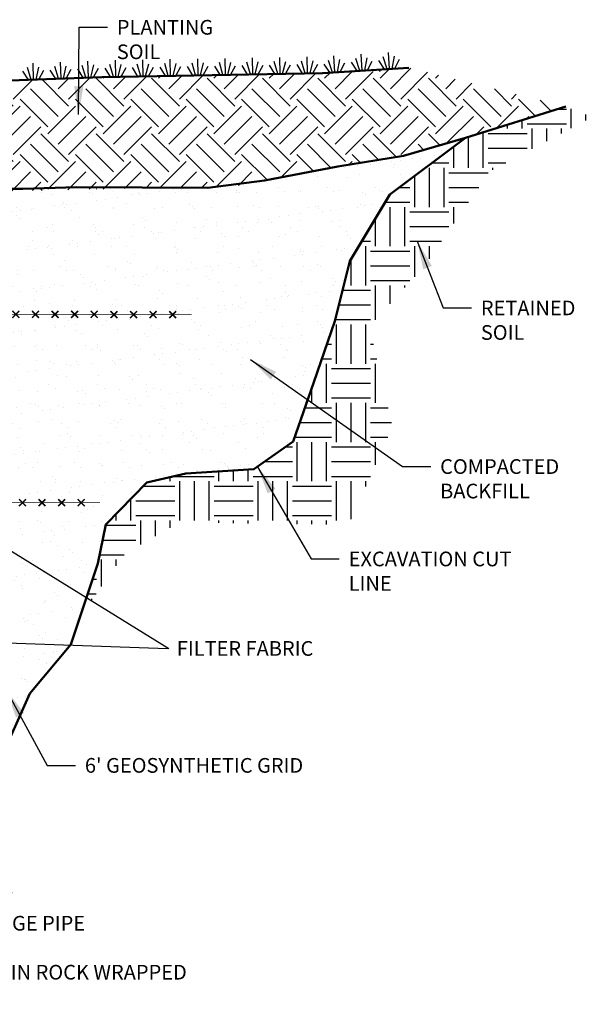
# Model space of a CAD drawing. Units: inches. Extents: x -701 to 4768, y -244 to 332.
# Drawn here: x 1439 to 1512, y -9 to 117 of the extents above; entities that cross this region are included whole.
import ezdxf

# ---------------------------------------------------------------- set-up
doc = ezdxf.new("R2010")
doc.units = ezdxf.units.IN
doc.header["$MEASUREMENT"] = 0
for name, color, linetype, lineweight in [('BORDER', 7, 'Continuous', 70), ('DIM', 7, 'Continuous', 30), ('HATCH', 253, 'Continuous', 30), ('OBJECT', 7, 'Continuous', 50)]:
    doc.layers.add(name, color=color, linetype=linetype, lineweight=lineweight)
doc.styles.add('DIM3-32', font='ROMANS.SHX', dxfattribs={"width": 0.9})
doc.dimstyles.new('1KNELSON$7', dxfattribs={"dimscale": 24, "dimtxt": 0.09375, "dimasz": 0.15, "dimexe": 0.05, "dimexo": 0.05, "dimgap": 0.05, "dimtad": 0, "dimdec": 4, "dimzin": 0, "dimdsep": 46, "dimlunit": 4, "dimtxsty": 'DIM3-32', "dimcen": 0, "dimclrd": 256, "dimclre": 256, "dimclrt": 256, "dimadec": 1, "dimazin": 0, "dimtp": 0.1, "dimtm": 0.1, "dimtfac": 0.71, "dimtdec": 4, "dimtofl": 0, "dimtmove": 0, "dimatfit": 3, "dimfxl": 1, "dimfrac": 2, "dimtolj": 1, "dimtzin": 0, "dimlwd": -1, "dimlwe": -1, "dimarcsym": 0})

# ---------------------------------------------------------------- blocks, each defined once
blk = doc.blocks.new('A$C21622502')
at = {"layer": 'DIM'}
for p, q in [((1.02, 0), (0.6, 1.57)), ((1.33, 0), (1.33, 2.1)), ((1.64, 0), (2.06, 1.57)), ((0.66, 0), (0, 1.14)), ((2, 0), (2.66, 1.14))]:
    blk.add_line(p, q, dxfattribs=at)
blk = doc.blocks.new('A$C0AFC7971')
at = {"layer": 'BORDER', "linetype": 'Continuous', "lineweight": 0, "flags": 128}
for points, const_width in [([(0, 0.58), (32.05, 0.58)], 0.25), ([(72, 0.54), (0, 0.54)], 0.1), ([(1.61, 0.1), (2.5, 0.99)], 0.2), ([(2.5, 0.1), (1.61, 0.99)], 0.2), ([(5, 0.1), (4.11, 0.99)], 0.2), ([(4.11, 0.1), (5, 0.99)], 0.2), ([(6.61, 0.1), (7.5, 0.99)], 0.2), ([(7.5, 0.1), (6.61, 0.99)], 0.2), ([(9.11, 0.1), (10, 0.99)], 0.2), ([(10, 0.1), (9.11, 0.99)], 0.2), ([(12.5, 0.1), (11.61, 0.99)], 0.2), ([(11.61, 0.1), (12.5, 0.99)], 0.2), ([(14.11, 0.1), (15, 0.99)], 0.2), ([(15, 0.1), (14.11, 0.99)], 0.2), ([(17.5, 0.1), (16.61, 0.99)], 0.2), ([(16.61, 0.1), (17.5, 0.99)], 0.2), ([(20, 0.1), (19.11, 0.99)], 0.2), ([(19.11, 0.1), (20, 0.99)], 0.2), ([(21.61, 0.1), (22.5, 0.99)], 0.2), ([(22.5, 0.1), (21.61, 0.99)], 0.2), ([(25, 0.1), (24.11, 0.99)], 0.2), ([(24.11, 0.1), (25, 0.99)], 0.2), ([(26.61, 0.1), (27.5, 0.99)], 0.2), ([(27.5, 0.1), (26.61, 0.99)], 0.2), ([(30, 0.1), (29.11, 0.99)], 0.2), ([(29.11, 0.1), (30, 0.99)], 0.2), ([(31.61, 0.1), (32.5, 0.99)], 0.2), ([(32.5, 0.1), (31.61, 0.99)], 0.2), ([(34.11, 0.1), (35, 0.99)], 0.2), ([(35, 0.1), (34.11, 0.99)], 0.2), ([(37.5, 0.1), (36.61, 0.99)], 0.2), ([(36.61, 0.1), (37.5, 0.99)], 0.2), ([(40, 0.1), (39.11, 0.99)], 0.2), ([(39.11, 0.1), (40, 0.99)], 0.2), ([(41.61, 0.1), (42.5, 0.99)], 0.2), ([(42.5, 0.1), (41.61, 0.99)], 0.2), ([(45, 0.1), (44.11, 0.99)], 0.2), ([(44.11, 0.1), (45, 0.99)], 0.2), ([(47.5, 0.1), (46.61, 0.99)], 0.2), ([(46.61, 0.1), (47.5, 0.99)], 0.2), ([(49.11, 0.1), (50, 0.99)], 0.2), ([(50, 0.1), (49.11, 0.99)], 0.2), ([(51.61, 0.1), (52.5, 0.99)], 0.2), ([(52.5, 0.1), (51.61, 0.99)], 0.2), ([(55, 0.1), (54.11, 0.99)], 0.2), ([(54.11, 0.1), (55, 0.99)], 0.2), ([(56.61, 0.1), (57.5, 0.99)], 0.2), ([(57.5, 0.1), (56.61, 0.99)], 0.2), ([(59.11, 0.1), (60, 0.99)], 0.2), ([(60, 0.1), (59.11, 0.99)], 0.2), ([(62.53, 0.07), (61.64, 0.95)], 0.2), ([(61.64, 0.07), (62.53, 0.95)], 0.2), ([(64.14, 0.07), (65.03, 0.95)], 0.2), ([(65.03, 0.07), (64.14, 0.95)], 0.2), ([(67.53, 0.07), (66.64, 0.95)], 0.2), ([(66.64, 0.07), (67.53, 0.95)], 0.2), ([(69.14, 0.07), (70.03, 0.95)], 0.2), ([(70.03, 0.07), (69.14, 0.95)], 0.2)]:
    blk.add_lwpolyline(points, dxfattribs=dict(at, const_width=const_width))

msp = doc.modelspace()

# ---------------------------------------------------------------- hatches: boundary and pattern name
at = {"layer": 'HATCH'}
h = msp.add_hatch(dxfattribs=at)
h.set_pattern_fill('EARTH', color=256, scale=20, angle=45, style=0)
h.set_pattern_definition([(45, (1303.859, -225.7826), (4e-16, 7.07107), [5, -5]), (45, (1302.533, -224.4567), (4e-16, 7.07107), [5, -5]), (45, (1301.2074, -223.131), (4e-16, 7.07107), [5, -5]), (135, (1301.2074, -222.247), (-7.07107, 9e-16), [5, -5]), (135, (1302.533, -220.921), (-7.07107, 9e-16), [5, -5]), (135, (1303.859, -219.5954), (-7.07107, 9e-16), [5, -5])])
h.paths.add_polyline_path([(1508.78057, 105.60917), (1488.75433, 110.56885), (1477.71971, 109.88488), (1449.51571, 109.3815), (1429.52984, 108.6259), (1415.87588, 107.77298), (1407.86731, 107.57614), (1400.99248, 107.11922), (1400.98962, 103.81274), (1401.14023, 103.31495), (1401.61748, 103.11922), (1401.61748, 95.75993), (1401.90695, 95.24269), (1402.84635, 94.97288), (1410.74916, 94.86424), (1420.0007, 94.44073), (1466.504, 95.44955), (1479.66721, 97.97676), (1488.0761, 99.29881), (1495.98957, 101.60711)])
h = msp.add_hatch(dxfattribs=at)
h.set_pattern_fill('EARTH', color=256, scale=20, style=0)
h.set_pattern_definition([(0, (1303.859, -36.5913), (5, 5), [5, -5]), (0, (1303.859, -34.7163), (5, 5), [5, -5]), (0, (1303.859, -32.8413), (5, 5), [5, -5]), (90, (1304.484, -32.2163), (-5, 5), [5, -5]), (90, (1306.359, -32.2163), (-5, 5), [5, -5]), (90, (1308.234, -32.2163), (-5, 5), [5, -5])])
h.paths.add_polyline_path([(1499.07586, 97.32691), (1512.18167, 104.26625), (1508.78057, 105.60917), (1495.98957, 101.60711), (1486.31289, 94.38118), (1481.18548, 85.88793), (1479.29463, 78.21733), (1476.62521, 70.43555), (1473.95578, 62.87612), (1468.9506, 59.31874), (1460.26287, 58.75489), (1455.25769, 57.64321), (1450.02122, 52.28016), (1449.02018, 47.27759), (1446.76841, 40.5258), (1452.48705, 48.55713), (1459.43, 52.5336), (1481.03898, 52.22172), (1486.65576, 64.69694), (1483.70065, 77.50805), (1490.64361, 85.14912)])
h.paths.add_polyline_path([(1354.45441, 7.11922), (1351.35578, 7.11922), (1340.85138, 7.72019), (1334.19802, 8.09484), (1325.95161, 9.17193), (1317.70519, 9.92122), (1312.50658, 11.07762), (1309.65016, 9.34811), (1320.70979, 3.82118), (1337.02616, 4.02588), (1343.23867, 0.81889), (1348.15406, 0.88713), (1352.95525, -4.71969), (1366.54084, -1.58093), (1381.15048, -3.28678), (1389.95912, -1.12313), (1410.31734, 4.25464), (1438.28046, 3.55592), (1436.2827, 21.60432), (1434.77051, 15.12686), (1428.65307, 9.01261), (1423.20299, 7.6786), (1410.19792, 7.1496), (1400.84096, 7.46661), (1391.62281, 7.25989), (1389.43213, 7.21202), (1388.93436, 5.0784), (1387.78675, 3.21451), (1386.06533, 2.0197), (1385.10899, 1.11922), (1362.22383, 1.11922), (1360.41728, 1.91459), (1358.12897, 2.45628), (1356.08154, 3.35908), (1355.17826, 5.52583)])
h = msp.add_hatch(dxfattribs=at)
h.set_pattern_fill('AR-SAND', color=256, scale=2, style=0)
h.set_pattern_definition([(37.5, (1303.859, -225.7826), (-0.125987, 3.853648), [0, -3.04, 0, -3.4, 0, -3.25]), (7.5, (1303.859, -225.7826), (3.53955, 5.64429), [0, -1.64, 0, -2.74, 0, -1.05]), (327.5, (1301.399, -225.7826), (6.228284, 0.011318), [0, -1, 0, -3.6, 0, -4.7]), (317.5, (1301.399, -225.7826), (6.01225, 1.75535), [0, -0.5, 0, -2.36, 0, -2.7])])
h.paths.add_polyline_path([(1479.29463, 78.21733), (1481.18548, 85.88793), (1486.31289, 94.38118), (1495.98957, 101.60711), (1488.0761, 99.29881), (1479.66721, 97.97676), (1470.31794, 96.18179), (1463.05801, 95.24036), (1446.29265, 95.32845), (1414.07804, 94.29997), (1410.63529, 83.69036), (1409.18843, 75.88137), (1408.41137, 69.68418), (1405.41814, 64.84647), (1402.52441, 59.83329), (1400.97655, 50.36482), (1400.30135, 43.03787), (1396.15133, 36.75237), (1393.16115, 29.23261), (1392.00037, 23.33699), (1391.22871, 18.99866), (1389.97347, 13.06039), (1389.74391, 7.21775), (1400.84096, 7.46661), (1410.19792, 7.1496), (1423.20299, 7.6786), (1428.65307, 9.01261), (1434.77051, 15.12686), (1436.32767, 21.79696), (1440.33182, 30.69041), (1445.57217, 36.93895), (1449.02018, 47.27759), (1450.02122, 52.28016), (1455.25769, 57.64321), (1460.26287, 58.75489), (1468.9506, 59.31874), (1473.95578, 62.87612), (1476.62521, 70.43555)])

# ---------------------------------------------------------------- linework, layer by layer
at = {"layer": 'OBJECT'}
for points in [[(1400.99248, 107.11922), (1407.86731, 107.57614), (1415.87588, 107.77298), (1429.52984, 108.6259), (1449.51571, 109.3815), (1477.71971, 109.88488), (1488.75433, 110.56885)], [(1391.62281, 7.25989), (1400.84096, 7.46661), (1410.19792, 7.1496), (1423.20299, 7.6786), (1428.65307, 9.01261), (1434.77051, 15.12686), (1436.32767, 21.79696), (1440.33182, 30.69041), (1445.57217, 36.93895), (1449.02018, 47.27759), (1450.02122, 52.28016), (1455.25769, 57.64321), (1460.26287, 58.75489), (1468.9506, 59.31874), (1473.95578, 62.87612), (1476.62521, 70.43555), (1479.29463, 78.21733), (1481.18548, 85.88793), (1486.31289, 94.38118), (1495.98957, 101.60711), (1508.78057, 105.60917)], [(1479.66721, 97.97676), (1488.0761, 99.29881), (1495.98957, 101.60711)], [(1470.31794, 96.18179), (1479.66721, 97.97676)], [(1446.29265, 95.32845), (1463.05801, 95.24036), (1470.31794, 96.18179)], [(1446.29265, 95.32845), (1439.42309, 95.10913), (1436.99248, 95.10913)]]:
    msp.add_lwpolyline(points, dxfattribs=at)

# ---------------------------------------------------------------- block references
for p, rotation in [((1467.48053, 109.70214), 1.022499172212041), ((1470.97997, 109.76459), 1.022499172212041), ((1474.47942, 109.82705), 1.022499172212041), ((1477.97995, 109.90101), 3.546843883757516), ((1481.47324, 110.11754), 3.546843883757516), ((1484.96654, 110.33407), 3.546843883757516), ((1439.4902, 109.00247), 2.165126518912582), ((1442.9877, 109.1347), 2.165126518912582), ((1446.4852, 109.26693), 2.165126518912582), ((1449.98332, 109.38985), 1.022499172212041), ((1453.48276, 109.4523), 1.022499172212041), ((1456.9822, 109.51476), 1.022499172212041), ((1460.48165, 109.57722), 1.022499172212041), ((1463.98109, 109.63968), 1.022499172212041)]:
    msp.add_blockref('A$C21622502', p, dxfattribs=dict(at, rotation=rotation))
for p in [(1388.99248, 78.54407), (1377.30498, 54.54407)]:
    msp.add_blockref('A$C0AFC7971', p, dxfattribs=at)

# ---------------------------------------------------------------- texts
at = {"layer": 'DIM', "char_height": 1.875, "attachment_point": 1, "style": 'DIM3-32'}
for s, insert in [('\\A1;PLANTING SOIL', (1451.44155, 116.66253)), ('\\A1;RETAINED\\PSOIL', (1497.94298, 80.83767)), ('\\A1;COMPACTED\\PBACKFILL', (1492.74175, 60.59939)), ('\\A1;EXCAVATION CUT LINE', (1481.05995, 48.80813)), ('FILTER FABRIC', (1459.10091, 37.38456)), ("6' GEOSYNTHETIC GRID", (1447.36375, 22.46047)), ('{\\Fromans.shx|c1;PERFORATED DRAINAGE PIPE} {\\Fromans.shx|c1;SURROUNDED BY\\PCLEAR CRUSHED} {\\Fromans.shx|c1;DRAIN ROCK WRAPPED\\PUSING FILTER} {\\Fromans.shx|c1;FABRIC}', (1412.3506, 2.3136))]:
    msp.add_mtext(s, dxfattribs=dict(at, insert=insert))

# ---------------------------------------------------------------- leaders
at = {"layer": 'DIM', "annotation_type": 0, "has_hookline": 1, "hookline_direction": 0}
for points, text_width in [([(1446.55545, 104.60909), (1446.64155, 115.72503), (1450.24155, 115.72503)], 18.32143), ([(1489.81626, 88.40871), (1493.14298, 79.90017), (1496.74298, 79.90017)], 11.00893), ([(1468.50255, 73.3359), (1487.94175, 59.66189), (1491.54175, 59.66189)], 14.22321), ([(1469.40932, 59.64476), (1476.25995, 47.87063), (1479.85995, 47.87063)], 27.5625), ([(1393.62341, 38.74116), (1457.90091, 36.44706)], 17.67857), ([(1437.35544, 31.08797), (1442.56375, 21.52297), (1446.16375, 21.52297)], 28.92857), ([(1385.74757, 24.40933), (1407.5506, 1.3761), (1411.1506, 1.3761)], 59.625)]:
    msp.add_leader(points, dimstyle='1KNELSON$7', override={"dimgap": 0.05, "dimtad": 0}, dxfattribs=dict(at, text_width=text_width))
at = {"layer": 'DIM'}
msp.add_leader([(1405.48172, 68.93713), (1458.10091, 36.44706)], dimstyle='1KNELSON$7', override={"dimgap": 0.05, "dimtad": 0}, dxfattribs=at)

doc.saveas('drawing.dxf')
